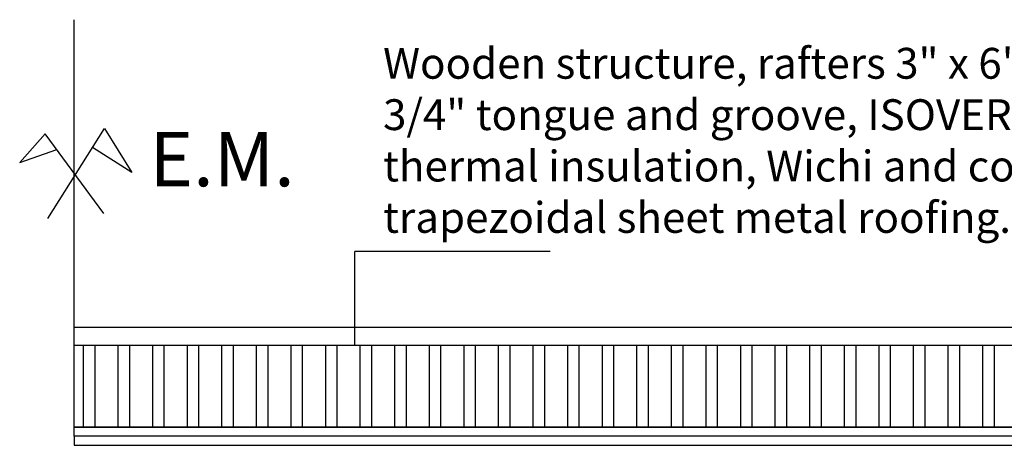
# Model space of a CAD drawing. Units: inches. Extents: x 0 to 49, y 0 to 37.7.
# Drawn here: x 35.2 to 40.7, y 15.3 to 17.6 of the extents above; entities that cross this region are included whole.
import ezdxf

# ---------------------------------------------------------------- set-up
doc = ezdxf.new("R2010")
doc.units = ezdxf.units.IN
doc.header["$MEASUREMENT"] = 0
doc.linetypes.add('DASHDOT', pattern=[25.4, 12.7, -6.35, 0, -6.35])
for name, color, linetype in [('ESTRUC', 133, 'Continuous'), ('EXIST. EJES MEDIENEROS', 171, 'DASHDOT'), ('hach gral.', 81, 'Continuous'), ('muros', 1, 'Continuous'), ('T', 6, 'Continuous')]:
    doc.layers.add(name, color=color, linetype=linetype)
doc.styles.get("Standard").update_dxf_attribs({"font": 'arial.ttf'})
doc.styles.add('STYLE1', font='romans.shx')

msp = doc.modelspace()

# ---------------------------------------------------------------- hatches: boundary and pattern name
at = {"layer": 'hach gral.', "lineweight": -3}
h = msp.add_hatch(dxfattribs=at)
h.set_pattern_fill('ANSI32', color=256, scale=0.02, angle=45, style=0)
h.set_pattern_definition([(90, (-1036.172404499729, -376.3876904988905), (-0.1905, 1.387778780781446e-17), []), (90, (-1036.108904472301, -376.3241904714624), (-0.1905, 1.387778780781446e-17), [])])
h.paths.add_polyline_path([(43.72961944426248, 15.81552970434541), (43.72961944426248, 15.52073392309501), (42.37961944426235, 15.52073392309501), (42.37961944426235, 15.81552970434529), (35.52961944426244, 15.81552970434541), (35.52961944426244, 15.36552970434593), (45.52961944426221, 15.36552970434587), (45.52961944426221, 15.81552970434541)])

# ---------------------------------------------------------------- linework, layer by layer
at = {"layer": 'ESTRUC', "lineweight": -3}
msp.add_line((35.52961944426244, 15.36552970434593), (45.52961944426221, 15.36552970434587), dxfattribs=at)
at = {"layer": 'EXIST. EJES MEDIENEROS', "lineweight": -3}
for p, q in [((35.52961944426244, 15.91552970434543), (35.52961944426244, 17.61217165812656)), ((35.36930385544548, 16.98245261806528), (35.22873786249903, 16.82506791676315)), ((35.69178251532486, 16.54272956832347), (35.36930385544548, 16.98245261806528)), ((35.38447869433168, 16.51619416432823), (35.69557685997717, 17.0127771685145)), ((35.69557685997717, 17.0127771685145), (35.84733032828655, 16.77017223080679)), ((35.22873786249903, 16.82506791676315), (35.43320263311881, 16.89532199861958)), ((35.84733032828655, 16.77017223080679), (35.62920059289291, 16.9068256401697))]:
    msp.add_line(p, q, dxfattribs=at)
at = {"layer": 'hach gral.', "lineweight": -3}
for points in [[(43.72961944426226, 15.91552970434543), (45.52961944426221, 15.91552970434543), (45.52961944426221, 15.36552970434587), (35.52961944426244, 15.36552970434593), (35.52961944426244, 15.91552970434543), (42.37961944426235, 15.91552970434543)], [(42.37961944426235, 15.81552970434535), (35.52961944426244, 15.81552970434541), (35.52961944426244, 15.91552970434543), (42.37961944426235, 15.91552970434543)]]:
    msp.add_lwpolyline(points, dxfattribs=at)
at = {"layer": 'muros', "lineweight": -3}
for points in [[(35.52961944426244, 15.36552970434587), (45.52961944426221, 15.36552970434587), (45.52961944426221, 15.31552970434581), (35.52961944426244, 15.31552970434581)], [(45.52961944426221, 15.31552970434581), (35.52961944426221, 15.31552970434581), (35.52961944426221, 15.26552970434591), (45.52961944426221, 15.26552970434591)]]:
    msp.add_lwpolyline(points, close=True, dxfattribs=at)
at = {"layer": 'T'}
for p in [(37.07509177610979, 15.81412734877608), (38.15098053875369, 16.33292793952501)]:
    msp.add_line(p, (37.07509177610979, 16.33292793952501), dxfattribs=at)

# ---------------------------------------------------------------- texts
at = {"layer": 'T', "insert": (37.2302721931938, 17.45654191652153), "char_height": 0.17, "width": 4.8065883303495, "attachment_point": 1}
msp.add_mtext('Wooden structure, rafters 3" x 6". \\P3/4" tongue and groove, ISOVER 50mm thermal insulation, Wichi and colored trapezoidal sheet metal roofing.', dxfattribs=at)
at = {"layer": 'T', "insert": (35.94285643782524, 16.99333194247771), "char_height": 0.3, "width": 35.90594369242037, "attachment_point": 1, "style": 'STYLE1'}
msp.add_mtext('E.M.', dxfattribs=at)

doc.saveas('drawing.dxf')
